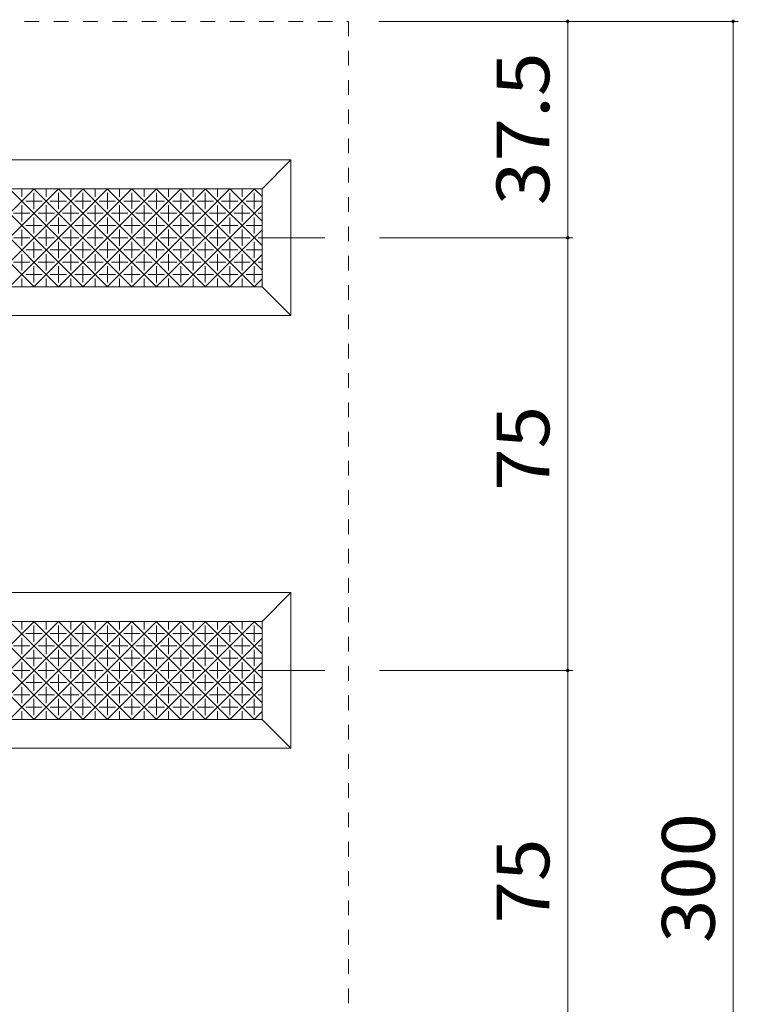
# Model space of a CAD drawing. Units: millimetres. Extents: x -1672 to 1116, y -1376 to 1214.
# Drawn here: x 700 to 1116, y 370 to 939 of the extents above; entities that cross this region are included whole.
import ezdxf

# ---------------------------------------------------------------- set-up
doc = ezdxf.new("R2010")
doc.units = ezdxf.units.MM
doc.header["$LTSCALE"] = 10
doc.linetypes.add('JWW_CENTER1', pattern=[6.773333, 4.233333, -0.846667, 0.846667, -0.846667])
doc.linetypes.add('JWW_DASHED1', pattern=[1.693333, 0.846667, -0.846667])
for name, color, linetype in [('3-0', 7, 'Continuous'), ('3-2', 7, 'Continuous'), ('3-4', 7, 'Continuous')]:
    doc.layers.add(name, color=color, linetype=linetype)
doc.styles.add('ＭＳ ゴシック', font='txt', dxfattribs={"height": 1})

msp = doc.modelspace()

# ---------------------------------------------------------------- linework, layer by layer
at = {"layer": '3-0', "color": 92, "linetype": 'JWW_DASHED1', "lineweight": 5}
for p, q in [((-109.46, 937.97), (890.54, 937.97)), ((890.54, 937.97), (890.54, -62.03))]:
    msp.add_line(p, q, dxfattribs=at)
at = {"layer": '3-2', "color": 92, "linetype": 'Continuous', "lineweight": 5}
for p, q in [((857.21, 857.97), (-76.13, 857.97)), ((840.54, 841.31), (857.21, 857.97)), ((857.21, 767.97), (857.21, 857.97)), ((840.54, 841.31), (-59.46, 841.31)), ((708.79, 784.64), (652.12, 841.31)), ((652.12, 784.64), (708.79, 841.31)), ((722.93, 784.64), (666.26, 841.31)), ((666.26, 784.64), (722.93, 841.31)), ((737.07, 784.64), (680.4, 841.31)), ((680.4, 784.64), (737.07, 841.31)), ((751.21, 784.64), (694.55, 841.31)), ((694.55, 784.64), (751.21, 841.31)), ((701.67, 836.54), (701.67, 841.31)), ((765.36, 784.64), (708.69, 841.31)), ((708.69, 784.64), (765.36, 841.31)), ((708.74, 829.47), (708.74, 838.9)), ((715.81, 836.54), (715.81, 841.31)), ((779.5, 784.64), (722.83, 841.31)), ((722.83, 784.64), (779.5, 841.31)), ((722.88, 829.47), (722.88, 838.9)), ((729.95, 836.54), (729.95, 841.31)), ((793.64, 784.64), (736.97, 841.31)), ((736.97, 784.64), (793.64, 841.31)), ((737.02, 829.47), (737.02, 838.9)), ((744.09, 836.54), (744.09, 841.31)), ((807.78, 784.64), (751.11, 841.31)), ((751.11, 784.64), (807.78, 841.31)), ((751.16, 829.47), (751.16, 838.9)), ((758.24, 836.54), (758.24, 841.31)), ((821.92, 784.64), (765.26, 841.31)), ((765.26, 784.64), (821.92, 841.31)), ((765.31, 829.47), (765.31, 838.9)), ((772.38, 836.54), (772.38, 841.31)), ((836.07, 784.64), (779.4, 841.31)), ((779.4, 784.64), (836.07, 841.31)), ((779.45, 829.47), (779.45, 838.9)), ((786.52, 836.54), (786.52, 841.31)), ((840.54, 794.31), (793.54, 841.31)), ((793.59, 829.47), (793.59, 838.9)), ((800.66, 836.54), (800.66, 841.31)), ((840.54, 808.45), (807.68, 841.31)), ((807.73, 829.47), (807.73, 838.9)), ((814.8, 836.54), (814.8, 841.31)), ((840.54, 822.59), (821.83, 841.31)), ((821.87, 829.47), (821.87, 838.9)), ((828.95, 836.54), (828.95, 841.31)), ((840.54, 836.73), (835.97, 841.31)), ((836.02, 829.47), (836.02, 838.9)), ((840.54, 784.64), (840.54, 841.31)), ((701.67, 822.4), (701.67, 831.83)), ((713.45, 834.19), (704.02, 834.19)), ((715.81, 822.4), (715.81, 831.83)), ((727.59, 834.19), (718.17, 834.19)), ((729.95, 822.4), (729.95, 831.83)), ((741.74, 834.19), (732.31, 834.19)), ((744.09, 822.4), (744.09, 831.83)), ((755.88, 834.19), (746.45, 834.19)), ((758.24, 822.4), (758.24, 831.83)), ((770.02, 834.19), (760.59, 834.19)), ((772.38, 822.4), (772.38, 831.83)), ((784.16, 834.19), (774.73, 834.19)), ((786.52, 822.4), (786.52, 831.83)), ((798.3, 834.19), (788.88, 834.19)), ((793.54, 784.64), (840.54, 831.64)), ((800.66, 822.4), (800.66, 831.83)), ((812.45, 834.19), (803.02, 834.19)), ((814.8, 822.4), (814.8, 831.83)), ((826.59, 834.19), (817.16, 834.19)), ((828.95, 822.4), (828.95, 831.83)), ((840.54, 834.19), (831.3, 834.19)), ((706.38, 827.12), (696.95, 827.12)), ((720.52, 827.12), (711.09, 827.12)), ((734.66, 827.12), (725.24, 827.12)), ((748.81, 827.12), (739.38, 827.12)), ((762.95, 827.12), (753.52, 827.12)), ((777.09, 827.12), (767.66, 827.12)), ((791.23, 827.12), (781.81, 827.12)), ((805.38, 827.12), (795.95, 827.12)), ((819.52, 827.12), (810.09, 827.12)), ((833.66, 827.12), (824.23, 827.12)), ((840.54, 827.12), (838.37, 827.12)), ((713.45, 820.04), (704.02, 820.04)), ((708.74, 815.33), (708.74, 824.76)), ((727.59, 820.04), (718.17, 820.04)), ((722.88, 815.33), (722.88, 824.76)), ((741.74, 820.04), (732.31, 820.04)), ((737.02, 815.33), (737.02, 824.76)), ((755.88, 820.04), (746.45, 820.04)), ((751.16, 815.33), (751.16, 824.76)), ((770.02, 820.04), (760.59, 820.04)), ((765.31, 815.33), (765.31, 824.76)), ((784.16, 820.04), (774.73, 820.04)), ((779.45, 815.33), (779.45, 824.76)), ((798.3, 820.04), (788.88, 820.04)), ((793.59, 815.33), (793.59, 824.76)), ((812.45, 820.04), (803.02, 820.04)), ((807.73, 815.33), (807.73, 824.76)), ((826.59, 820.04), (817.16, 820.04)), ((821.87, 815.33), (821.87, 824.76)), ((840.54, 820.04), (831.3, 820.04)), ((836.02, 815.33), (836.02, 824.76)), ((701.67, 808.26), (701.67, 817.69)), ((715.81, 808.26), (715.81, 817.69)), ((729.95, 808.26), (729.95, 817.69)), ((744.09, 808.26), (744.09, 817.69)), ((758.24, 808.26), (758.24, 817.69)), ((772.38, 808.26), (772.38, 817.69)), ((786.52, 808.26), (786.52, 817.69)), ((800.66, 808.26), (800.66, 817.69)), ((807.68, 784.64), (840.54, 817.5)), ((814.8, 808.26), (814.8, 817.69)), ((828.95, 808.26), (828.95, 817.69)), ((706.38, 812.97), (696.95, 812.97)), ((708.74, 801.19), (708.74, 810.62)), ((720.52, 812.97), (711.09, 812.97)), ((722.88, 801.19), (722.88, 810.62)), ((734.66, 812.97), (725.24, 812.97)), ((737.02, 801.19), (737.02, 810.62)), ((748.81, 812.97), (739.38, 812.97)), ((751.16, 801.19), (751.16, 810.62)), ((762.95, 812.97), (753.52, 812.97)), ((765.31, 801.19), (765.31, 810.62)), ((777.09, 812.97), (767.66, 812.97)), ((779.45, 801.19), (779.45, 810.62)), ((791.23, 812.97), (781.81, 812.97)), ((793.59, 801.19), (793.59, 810.62)), ((805.38, 812.97), (795.95, 812.97)), ((807.73, 801.19), (807.73, 810.62)), ((819.52, 812.97), (810.09, 812.97)), ((821.87, 801.19), (821.87, 810.62)), ((833.66, 812.97), (824.23, 812.97)), ((836.02, 801.19), (836.02, 810.62)), ((840.54, 812.97), (838.37, 812.97)), ((701.67, 794.12), (701.67, 803.55)), ((713.45, 805.9), (704.02, 805.9)), ((715.81, 794.12), (715.81, 803.55)), ((727.59, 805.9), (718.17, 805.9)), ((729.95, 794.12), (729.95, 803.55)), ((741.74, 805.9), (732.31, 805.9)), ((744.09, 794.12), (744.09, 803.55)), ((755.88, 805.9), (746.45, 805.9)), ((758.24, 794.12), (758.24, 803.55)), ((770.02, 805.9), (760.59, 805.9)), ((772.38, 794.12), (772.38, 803.55)), ((784.16, 805.9), (774.73, 805.9)), ((786.52, 794.12), (786.52, 803.55)), ((798.3, 805.9), (788.88, 805.9)), ((800.66, 794.12), (800.66, 803.55)), ((812.45, 805.9), (803.02, 805.9)), ((814.8, 794.12), (814.8, 803.55)), ((826.59, 805.9), (817.16, 805.9)), ((821.83, 784.64), (840.54, 803.35)), ((828.95, 794.12), (828.95, 803.55)), ((840.54, 805.9), (831.3, 805.9)), ((706.38, 798.83), (696.95, 798.83)), ((720.52, 798.83), (711.09, 798.83)), ((734.66, 798.83), (725.24, 798.83)), ((748.81, 798.83), (739.38, 798.83)), ((762.95, 798.83), (753.52, 798.83)), ((777.09, 798.83), (767.66, 798.83)), ((791.23, 798.83), (781.81, 798.83)), ((805.38, 798.83), (795.95, 798.83)), ((819.52, 798.83), (810.09, 798.83)), ((833.66, 798.83), (824.23, 798.83)), ((840.54, 798.83), (838.37, 798.83)), ((713.45, 791.76), (704.02, 791.76)), ((708.74, 787.05), (708.74, 796.47)), ((727.59, 791.76), (718.17, 791.76)), ((722.88, 787.05), (722.88, 796.47)), ((741.74, 791.76), (732.31, 791.76)), ((737.02, 787.05), (737.02, 796.47)), ((755.88, 791.76), (746.45, 791.76)), ((751.16, 787.05), (751.16, 796.47)), ((770.02, 791.76), (760.59, 791.76)), ((765.31, 787.05), (765.31, 796.47)), ((784.16, 791.76), (774.73, 791.76)), ((779.45, 787.05), (779.45, 796.47)), ((798.3, 791.76), (788.88, 791.76)), ((793.59, 787.05), (793.59, 796.47)), ((812.45, 791.76), (803.02, 791.76)), ((807.73, 787.05), (807.73, 796.47)), ((826.59, 791.76), (817.16, 791.76)), ((821.87, 787.05), (821.87, 796.47)), ((840.54, 791.76), (831.3, 791.76)), ((836.02, 787.05), (836.02, 796.47)), ((701.67, 784.64), (701.67, 789.4)), ((715.81, 784.64), (715.81, 789.4)), ((729.95, 784.64), (729.95, 789.4)), ((744.09, 784.64), (744.09, 789.4)), ((758.24, 784.64), (758.24, 789.4)), ((772.38, 784.64), (772.38, 789.4)), ((786.52, 784.64), (786.52, 789.4)), ((800.66, 784.64), (800.66, 789.4)), ((814.8, 784.64), (814.8, 789.4)), ((828.95, 784.64), (828.95, 789.4)), ((835.97, 784.64), (840.54, 789.21)), ((-59.46, 784.64), (840.54, 784.64)), ((857.21, 767.97), (840.54, 784.64)), ((857.21, 767.97), (-76.13, 767.97)), ((857.21, 607.97), (-76.13, 607.97)), ((840.54, 591.31), (857.21, 607.97)), ((857.21, 517.97), (857.21, 607.97)), ((840.54, 591.31), (-59.46, 591.31)), ((708.79, 534.64), (652.12, 591.31)), ((652.12, 534.64), (708.79, 591.31)), ((722.93, 534.64), (666.26, 591.31)), ((666.26, 534.64), (722.93, 591.31)), ((737.07, 534.64), (680.4, 591.31)), ((680.4, 534.64), (737.07, 591.31)), ((751.21, 534.64), (694.55, 591.31)), ((694.55, 534.64), (751.21, 591.31)), ((701.67, 586.54), (701.67, 591.31)), ((765.36, 534.64), (708.69, 591.31)), ((708.69, 534.64), (765.36, 591.31)), ((708.74, 579.47), (708.74, 588.9)), ((715.81, 586.54), (715.81, 591.31)), ((779.5, 534.64), (722.83, 591.31)), ((722.83, 534.64), (779.5, 591.31)), ((722.88, 579.47), (722.88, 588.9)), ((729.95, 586.54), (729.95, 591.31)), ((793.64, 534.64), (736.97, 591.31)), ((736.97, 534.64), (793.64, 591.31)), ((737.02, 579.47), (737.02, 588.9)), ((744.09, 586.54), (744.09, 591.31)), ((807.78, 534.64), (751.11, 591.31)), ((751.11, 534.64), (807.78, 591.31)), ((751.16, 579.47), (751.16, 588.9)), ((758.24, 586.54), (758.24, 591.31)), ((821.92, 534.64), (765.26, 591.31)), ((765.26, 534.64), (821.92, 591.31)), ((765.31, 579.47), (765.31, 588.9)), ((772.38, 586.54), (772.38, 591.31)), ((836.07, 534.64), (779.4, 591.31)), ((779.4, 534.64), (836.07, 591.31)), ((779.45, 579.47), (779.45, 588.9)), ((786.52, 586.54), (786.52, 591.31)), ((840.54, 544.31), (793.54, 591.31)), ((793.59, 579.47), (793.59, 588.9)), ((800.66, 586.54), (800.66, 591.31)), ((840.54, 558.45), (807.68, 591.31)), ((807.73, 579.47), (807.73, 588.9)), ((814.8, 586.54), (814.8, 591.31)), ((840.54, 572.59), (821.83, 591.31)), ((821.87, 579.47), (821.87, 588.9)), ((828.95, 586.54), (828.95, 591.31)), ((840.54, 586.73), (835.97, 591.31)), ((836.02, 579.47), (836.02, 588.9)), ((840.54, 534.64), (840.54, 591.31)), ((701.67, 572.4), (701.67, 581.83)), ((713.45, 584.19), (704.02, 584.19)), ((715.81, 572.4), (715.81, 581.83)), ((727.59, 584.19), (718.17, 584.19)), ((729.95, 572.4), (729.95, 581.83)), ((741.74, 584.19), (732.31, 584.19)), ((744.09, 572.4), (744.09, 581.83)), ((755.88, 584.19), (746.45, 584.19)), ((758.24, 572.4), (758.24, 581.83)), ((770.02, 584.19), (760.59, 584.19)), ((772.38, 572.4), (772.38, 581.83)), ((784.16, 584.19), (774.73, 584.19)), ((786.52, 572.4), (786.52, 581.83)), ((798.3, 584.19), (788.88, 584.19)), ((793.54, 534.64), (840.54, 581.64)), ((800.66, 572.4), (800.66, 581.83)), ((812.45, 584.19), (803.02, 584.19)), ((814.8, 572.4), (814.8, 581.83)), ((826.59, 584.19), (817.16, 584.19)), ((828.95, 572.4), (828.95, 581.83)), ((840.54, 584.19), (831.3, 584.19)), ((706.38, 577.12), (696.95, 577.12)), ((708.74, 565.33), (708.74, 574.76)), ((720.52, 577.12), (711.09, 577.12)), ((722.88, 565.33), (722.88, 574.76)), ((734.66, 577.12), (725.24, 577.12)), ((737.02, 565.33), (737.02, 574.76)), ((748.81, 577.12), (739.38, 577.12)), ((751.16, 565.33), (751.16, 574.76)), ((762.95, 577.12), (753.52, 577.12)), ((765.31, 565.33), (765.31, 574.76)), ((777.09, 577.12), (767.66, 577.12)), ((779.45, 565.33), (779.45, 574.76)), ((791.23, 577.12), (781.81, 577.12)), ((793.59, 565.33), (793.59, 574.76)), ((805.38, 577.12), (795.95, 577.12)), ((807.73, 565.33), (807.73, 574.76)), ((819.52, 577.12), (810.09, 577.12)), ((821.87, 565.33), (821.87, 574.76)), ((833.66, 577.12), (824.23, 577.12)), ((836.02, 565.33), (836.02, 574.76)), ((840.54, 577.12), (838.37, 577.12)), ((713.45, 570.04), (704.02, 570.04)), ((727.59, 570.04), (718.17, 570.04)), ((741.74, 570.04), (732.31, 570.04)), ((755.88, 570.04), (746.45, 570.04)), ((770.02, 570.04), (760.59, 570.04)), ((784.16, 570.04), (774.73, 570.04)), ((798.3, 570.04), (788.88, 570.04)), ((812.45, 570.04), (803.02, 570.04)), ((826.59, 570.04), (817.16, 570.04)), ((840.54, 570.04), (831.3, 570.04)), ((701.67, 558.26), (701.67, 567.69)), ((715.81, 558.26), (715.81, 567.69)), ((729.95, 558.26), (729.95, 567.69)), ((744.09, 558.26), (744.09, 567.69)), ((758.24, 558.26), (758.24, 567.69)), ((772.38, 558.26), (772.38, 567.69)), ((786.52, 558.26), (786.52, 567.69)), ((800.66, 558.26), (800.66, 567.69)), ((807.68, 534.64), (840.54, 567.5)), ((814.8, 558.26), (814.8, 567.69)), ((828.95, 558.26), (828.95, 567.69)), ((706.38, 562.97), (696.95, 562.97)), ((708.74, 551.19), (708.74, 560.62)), ((720.52, 562.97), (711.09, 562.97)), ((722.88, 551.19), (722.88, 560.62)), ((734.66, 562.97), (725.24, 562.97)), ((737.02, 551.19), (737.02, 560.62)), ((748.81, 562.97), (739.38, 562.97)), ((751.16, 551.19), (751.16, 560.62)), ((762.95, 562.97), (753.52, 562.97)), ((765.31, 551.19), (765.31, 560.62)), ((777.09, 562.97), (767.66, 562.97)), ((779.45, 551.19), (779.45, 560.62)), ((791.23, 562.97), (781.81, 562.97)), ((793.59, 551.19), (793.59, 560.62)), ((805.38, 562.97), (795.95, 562.97)), ((807.73, 551.19), (807.73, 560.62)), ((819.52, 562.97), (810.09, 562.97)), ((821.87, 551.19), (821.87, 560.62)), ((833.66, 562.97), (824.23, 562.97)), ((836.02, 551.19), (836.02, 560.62)), ((840.54, 562.97), (838.37, 562.97)), ((701.67, 544.12), (701.67, 553.55)), ((713.45, 555.9), (704.02, 555.9)), ((715.81, 544.12), (715.81, 553.55)), ((727.59, 555.9), (718.17, 555.9)), ((729.95, 544.12), (729.95, 553.55)), ((741.74, 555.9), (732.31, 555.9)), ((744.09, 544.12), (744.09, 553.55)), ((755.88, 555.9), (746.45, 555.9)), ((758.24, 544.12), (758.24, 553.55)), ((770.02, 555.9), (760.59, 555.9)), ((772.38, 544.12), (772.38, 553.55)), ((784.16, 555.9), (774.73, 555.9)), ((786.52, 544.12), (786.52, 553.55)), ((798.3, 555.9), (788.88, 555.9)), ((800.66, 544.12), (800.66, 553.55)), ((812.45, 555.9), (803.02, 555.9)), ((814.8, 544.12), (814.8, 553.55)), ((826.59, 555.9), (817.16, 555.9)), ((821.83, 534.64), (840.54, 553.35)), ((828.95, 544.12), (828.95, 553.55)), ((840.54, 555.9), (831.3, 555.9)), ((706.38, 548.83), (696.95, 548.83)), ((708.74, 537.05), (708.74, 546.47)), ((720.52, 548.83), (711.09, 548.83)), ((722.88, 537.05), (722.88, 546.47)), ((734.66, 548.83), (725.24, 548.83)), ((737.02, 537.05), (737.02, 546.47)), ((748.81, 548.83), (739.38, 548.83)), ((751.16, 537.05), (751.16, 546.47)), ((762.95, 548.83), (753.52, 548.83)), ((765.31, 537.05), (765.31, 546.47)), ((777.09, 548.83), (767.66, 548.83)), ((779.45, 537.05), (779.45, 546.47)), ((791.23, 548.83), (781.81, 548.83)), ((793.59, 537.05), (793.59, 546.47)), ((805.38, 548.83), (795.95, 548.83)), ((807.73, 537.05), (807.73, 546.47)), ((819.52, 548.83), (810.09, 548.83)), ((821.87, 537.05), (821.87, 546.47)), ((833.66, 548.83), (824.23, 548.83)), ((836.02, 537.05), (836.02, 546.47)), ((840.54, 548.83), (838.37, 548.83)), ((713.45, 541.76), (704.02, 541.76)), ((727.59, 541.76), (718.17, 541.76)), ((741.74, 541.76), (732.31, 541.76)), ((755.88, 541.76), (746.45, 541.76)), ((770.02, 541.76), (760.59, 541.76)), ((784.16, 541.76), (774.73, 541.76)), ((798.3, 541.76), (788.88, 541.76)), ((812.45, 541.76), (803.02, 541.76)), ((826.59, 541.76), (817.16, 541.76)), ((840.54, 541.76), (831.3, 541.76)), ((701.67, 534.64), (701.67, 539.4)), ((715.81, 534.64), (715.81, 539.4)), ((729.95, 534.64), (729.95, 539.4)), ((744.09, 534.64), (744.09, 539.4)), ((758.24, 534.64), (758.24, 539.4)), ((772.38, 534.64), (772.38, 539.4)), ((786.52, 534.64), (786.52, 539.4)), ((800.66, 534.64), (800.66, 539.4)), ((814.8, 534.64), (814.8, 539.4)), ((828.95, 534.64), (828.95, 539.4)), ((835.97, 534.64), (840.54, 539.21)), ((-59.46, 534.64), (840.54, 534.64)), ((857.21, 517.97), (840.54, 534.64)), ((857.21, 517.97), (-76.13, 517.97))]:
    msp.add_line(p, q, dxfattribs=at)
at = {"layer": '3-2', "color": 92, "linetype": 'JWW_CENTER1', "lineweight": 5}
for p, q in [((840.54, 812.97), (876.85, 812.97)), ((840.54, 562.97), (876.85, 562.97))]:
    msp.add_line(p, q, dxfattribs=at)
at = {"layer": '3-4', "color": 7, "linetype": 'Continuous', "lineweight": 5}
for p, q in [((908, 937.97), (1115.72, 937.97)), ((1017.14, -62.03), (1017.14, 937.97)), ((1112.72, -62.03), (1112.72, 937.97)), ((908.48, 812.97), (1020.14, 812.97)), ((908.48, 562.97), (1020.14, 562.97))]:
    msp.add_line(p, q, dxfattribs=at)
at = {"layer": '3-4', "color": 7, "linetype": 'Continuous', "lineweight": 5, "const_width": 1}
for points in [[(1017.64, 937.97, 0.414214), (1017.14, 938.47, 0.414214), (1016.64, 937.97, 0.414214), (1017.14, 937.47, 0.414214)], [(1113.22, 937.97, 0.414214), (1112.72, 938.47, 0.414214), (1112.22, 937.97, 0.414214), (1112.72, 937.47, 0.414214)], [(1017.64, 812.97, 0.414214), (1017.14, 813.47, 0.414214), (1016.64, 812.97, 0.414214), (1017.14, 812.47, 0.414214)], [(1017.64, 562.97, 0.414214), (1017.14, 563.47, 0.414214), (1016.64, 562.97, 0.414214), (1017.14, 562.47, 0.414214)]]:
    msp.add_lwpolyline(points, format="xyb", close=True, dxfattribs=at)

# ---------------------------------------------------------------- texts
at = {"layer": '3-4', "color": 40, "linetype": 'Continuous', "lineweight": 9, "style": 'ＭＳ ゴシック'}
for s, width, p in [('37.5', 1.09375, (1006.5, 831.72)), ('75', 1.0625, (1006.5, 666.72)), ('300', 1.083333, (1102.08, 405.47)), ('75', 1.0625, (1006.5, 416.72))]:
    msp.add_text(s, height=30.48, rotation=90, dxfattribs=dict(at, width=width)).set_placement(p)

doc.saveas('drawing.dxf')
